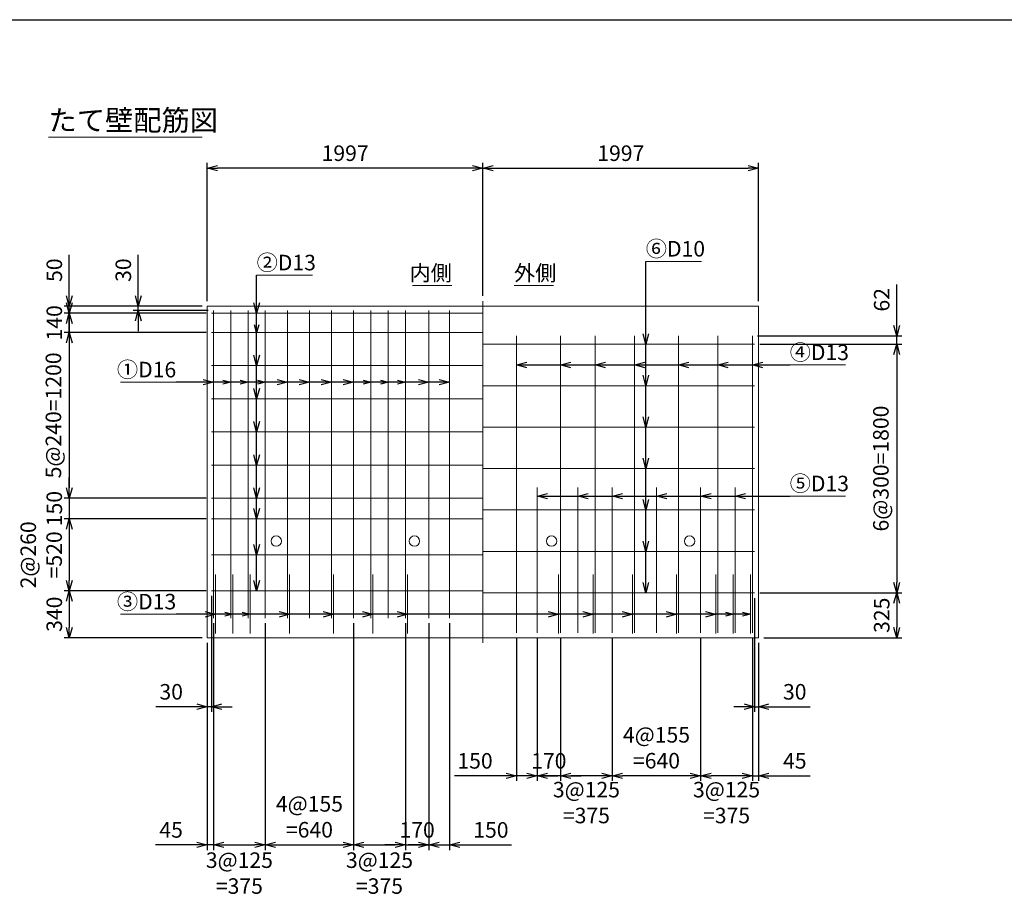
# Model space of a CAD drawing. Units: millimetres. Extents: x 750 to 21525, y 750 to 15000.
# Drawn here: x 6288 to 13421, y 8638 to 15000 of the extents above; entities that cross this region are included whole.
import ezdxf
from ezdxf.enums import TextEntityAlignment as Align

# ---------------------------------------------------------------- set-up
doc = ezdxf.new("R2010")
doc.units = ezdxf.units.MM
doc.linetypes.add('JIS_08_11', pattern=[12.8, 11, -0.6, 0.6, -0.6])
for name, color, linetype, lineweight in [('中心線', 2, 'JIS_08_11', 9), ('寸法線', 5, 'Continuous', 9), ('寸法線 @ 75', 5, 'Continuous', 9), ('文字', 7, 'Continuous', 9), ('文字 @ 75', 7, 'Continuous', 9), ('構造線', 7, 'Continuous', 13), ('配筋寸法線', 6, 'Continuous', 9), ('配筋寸法線 @ 75', 6, 'Continuous', 9), ('配筋注釈', 7, 'Continuous', 9), ('配筋注釈 @ 75', 7, 'Continuous', 9), ('配筋線', 1, 'Continuous', 13)]:
    doc.layers.add(name, color=color, linetype=linetype, lineweight=lineweight)
doc.layers.add('図面枠', color=2, linetype='Continuous')
doc.styles.add('Annotative', font='HGPGothicM.ttf')
doc.styles.get("Standard").update_dxf_attribs({"font": 'HGPGothicM.ttf'})
doc.dimstyles.new('Annotative', dxfattribs={"dimscale": 0, "dimtxt": 1.5, "dimasz": 1, "dimexe": 0.5, "dimexo": 0.5, "dimgap": 0.5, "dimtad": 1, "dimdec": 0, "dimdsep": 46, "dimtxsty": 'Standard', "dimblk": 'OPEN30', "dimcen": 2.5, "dimadec": 0, "dimazin": 0, "dimtfac": 1, "dimtdec": 0, "dimtmove": 0, "dimatfit": 3, "dimldrblk": 'OPEN30', "dimfxl": 1, "dimarcsym": 0})

# ---------------------------------------------------------------- blocks, each defined once
blk = doc.blocks.new('_Open30')
at = {"color": 0, "linetype": 'ByBlock', "lineweight": -2}
for p, q in [((-1, 0.268), (0, 0)), ((0, 0), (-1, -0.268)), ((0, 0), (-1, 0))]:
    blk.add_line(p, q, dxfattribs=at)
blk = doc.blocks.new('*D32')
at = {"layer": 'Defpoints', "color": 0, "transparency": 16777216}
for p in [(7647, 13925), (7647, 12925), (9644, 12962.5)]:
    blk.add_point(p, dxfattribs=at)
at = {"layer": '寸法線', "color": 0, "lineweight": -2, "transparency": 16777216}
for p, q in [((7647, 12962.5), (7647, 13962.5)), ((9569, 13925), (7722, 13925)), ((9644, 13000), (9644, 13962.5))]:
    blk.add_line(p, q, dxfattribs=at)
at = {"layer": '寸法線', "color": 0, "lineweight": -2, "transparency": 16777216, "xscale": 75, "yscale": 75, "zscale": 75, "rotation": 180}
blk.add_blockref('_Open30', (7647, 13925), dxfattribs=at)
at = {"layer": '寸法線', "color": 0, "lineweight": -2, "transparency": 16777216, "xscale": 75, "yscale": 75, "zscale": 75}
blk.add_blockref('_Open30', (9644, 13925), dxfattribs=at)
at = {"layer": '寸法線', "color": 0, "transparency": 16777216, "insert": (8645.5, 14018.75), "char_height": 112.5, "attachment_point": 5}
blk.add_mtext('1997', dxfattribs=at)
blk = doc.blocks.new('*D33')
at = {"layer": 'Defpoints', "color": 0, "transparency": 16777216}
for p in [(11641, 13925), (9644, 12962.5), (11641, 12925)]:
    blk.add_point(p, dxfattribs=at)
at = {"layer": '寸法線', "color": 0, "lineweight": -2, "transparency": 16777216}
for p, q in [((9644, 13000), (9644, 13962.5)), ((9719, 13925), (11566, 13925)), ((11641, 12962.5), (11641, 13962.5))]:
    blk.add_line(p, q, dxfattribs=at)
at = {"layer": '寸法線', "color": 0, "lineweight": -2, "transparency": 16777216, "xscale": 75, "yscale": 75, "zscale": 75, "rotation": 180}
blk.add_blockref('_Open30', (9644, 13925), dxfattribs=at)
at = {"layer": '寸法線', "color": 0, "lineweight": -2, "transparency": 16777216, "xscale": 75, "yscale": 75, "zscale": 75}
blk.add_blockref('_Open30', (11641, 13925), dxfattribs=at)
at = {"layer": '寸法線', "color": 0, "transparency": 16777216, "insert": (10642.5, 14018.75), "char_height": 112.5, "attachment_point": 5}
blk.add_mtext('1997', dxfattribs=at)
blk = doc.blocks.new('*D34')
at = {"layer": 'Defpoints', "color": 0, "transparency": 16777216}
for p in [(7692, 10667), (7647, 10525), (7647, 9025)]:
    blk.add_point(p, dxfattribs=at)
at = {"layer": '配筋寸法線', "color": 0, "lineweight": -2, "transparency": 16777216}
for p, q in [((7692, 10629.5), (7692, 8987.5)), ((7647, 10487.5), (7647, 8987.5)), ((7572, 9025), (7273, 9025)), ((7692, 9025), (7647, 9025)), ((7767, 9025), (7842, 9025))]:
    blk.add_line(p, q, dxfattribs=at)
at = {"layer": '配筋寸法線', "color": 0, "lineweight": -2, "transparency": 16777216, "xscale": 75, "yscale": 75, "zscale": 75}
blk.add_blockref('_Open30', (7647, 9025), dxfattribs=at)
at = {"layer": '配筋寸法線', "color": 0, "lineweight": -2, "transparency": 16777216, "xscale": 75, "yscale": 75, "zscale": 75, "rotation": 180}
blk.add_blockref('_Open30', (7692, 9025), dxfattribs=at)
at = {"layer": '配筋寸法線', "color": 0, "transparency": 16777216, "insert": (7385, 9118.7), "char_height": 112.5, "attachment_point": 5}
blk.add_mtext('45', dxfattribs=at)
blk = doc.blocks.new('*D35')
at = {"layer": 'Defpoints', "color": 0, "transparency": 16777216}
for p in [(7692, 10667), (8067, 10667), (8067, 9025)]:
    blk.add_point(p, dxfattribs=at)
at = {"layer": '配筋寸法線', "color": 0, "lineweight": -2, "transparency": 16777216}
for p, q in [((7692, 10629.5), (7692, 8987.5)), ((8067, 10629.5), (8067, 8987.5)), ((7767, 9025), (7992, 9025))]:
    blk.add_line(p, q, dxfattribs=at)
at = {"layer": '配筋寸法線', "color": 0, "lineweight": -2, "transparency": 16777216, "xscale": 75, "yscale": 75, "zscale": 75, "rotation": 180}
blk.add_blockref('_Open30', (7692, 9025), dxfattribs=at)
at = {"layer": '配筋寸法線', "color": 0, "lineweight": -2, "transparency": 16777216, "xscale": 75, "yscale": 75, "zscale": 75}
blk.add_blockref('_Open30', (8067, 9025), dxfattribs=at)
at = {"layer": '配筋寸法線', "color": 0, "transparency": 16777216, "insert": (7879.5, 8805.9), "char_height": 112.5, "attachment_point": 5}
blk.add_mtext('3@125\\P=375', dxfattribs=at)
blk = doc.blocks.new('*D36')
at = {"layer": 'Defpoints', "color": 0, "transparency": 16777216}
for p in [(8067, 10667), (8707, 10667), (8707, 9025)]:
    blk.add_point(p, dxfattribs=at)
at = {"layer": '配筋寸法線', "color": 0, "lineweight": -2, "transparency": 16777216}
for p, q in [((8067, 10629.5), (8067, 8987.5)), ((8707, 10629.5), (8707, 8987.5)), ((8142, 9025), (8632, 9025))]:
    blk.add_line(p, q, dxfattribs=at)
at = {"layer": '配筋寸法線', "color": 0, "lineweight": -2, "transparency": 16777216, "xscale": 75, "yscale": 75, "zscale": 75, "rotation": 180}
blk.add_blockref('_Open30', (8067, 9025), dxfattribs=at)
at = {"layer": '配筋寸法線', "color": 0, "lineweight": -2, "transparency": 16777216, "xscale": 75, "yscale": 75, "zscale": 75}
blk.add_blockref('_Open30', (8707, 9025), dxfattribs=at)
at = {"layer": '配筋寸法線', "color": 0, "transparency": 16777216, "insert": (8387, 9213.6), "char_height": 112.5, "attachment_point": 5}
blk.add_mtext('4@155\\P=640', dxfattribs=at)
blk = doc.blocks.new('*D37')
at = {"layer": 'Defpoints', "color": 0, "transparency": 16777216}
for p in [(8707, 10667), (9082, 10667), (9082, 9025)]:
    blk.add_point(p, dxfattribs=at)
at = {"layer": '配筋寸法線', "color": 0, "lineweight": -2, "transparency": 16777216}
for p, q in [((8707, 10629.5), (8707, 8987.5)), ((9082, 10629.5), (9082, 8987.5)), ((8782, 9025), (9007, 9025))]:
    blk.add_line(p, q, dxfattribs=at)
at = {"layer": '配筋寸法線', "color": 0, "lineweight": -2, "transparency": 16777216, "xscale": 75, "yscale": 75, "zscale": 75, "rotation": 180}
blk.add_blockref('_Open30', (8707, 9025), dxfattribs=at)
at = {"layer": '配筋寸法線', "color": 0, "lineweight": -2, "transparency": 16777216, "xscale": 75, "yscale": 75, "zscale": 75}
blk.add_blockref('_Open30', (9082, 9025), dxfattribs=at)
at = {"layer": '配筋寸法線', "color": 0, "transparency": 16777216, "insert": (8894.5, 8805.9), "char_height": 112.5, "attachment_point": 5}
blk.add_mtext('3@125\\P=375', dxfattribs=at)
blk = doc.blocks.new('*D38')
at = {"layer": 'Defpoints', "color": 0, "transparency": 16777216}
for p in [(11596, 10561.5), (11641, 10525), (11641, 9525)]:
    blk.add_point(p, dxfattribs=at)
at = {"layer": '配筋寸法線', "color": 0, "lineweight": -2, "transparency": 16777216}
for p, q in [((11596, 10524), (11596, 9487.5)), ((11641, 10487.5), (11641, 9487.5)), ((11521, 9525), (11446, 9525)), ((11596, 9525), (11641, 9525)), ((11716, 9525), (12015, 9525))]:
    blk.add_line(p, q, dxfattribs=at)
at = {"layer": '配筋寸法線', "color": 0, "lineweight": -2, "transparency": 16777216, "xscale": 75, "yscale": 75, "zscale": 75}
blk.add_blockref('_Open30', (11596, 9525), dxfattribs=at)
at = {"layer": '配筋寸法線', "color": 0, "lineweight": -2, "transparency": 16777216, "xscale": 75, "yscale": 75, "zscale": 75, "rotation": 180}
blk.add_blockref('_Open30', (11641, 9525), dxfattribs=at)
at = {"layer": '配筋寸法線', "color": 0, "transparency": 16777216, "insert": (11903, 9618.7), "char_height": 112.5, "attachment_point": 5}
blk.add_mtext('45', dxfattribs=at)
blk = doc.blocks.new('*D39')
at = {"layer": 'Defpoints', "color": 0, "transparency": 16777216}
for p in [(11221, 10561.5), (11596, 10561.5), (11221, 9525)]:
    blk.add_point(p, dxfattribs=at)
at = {"layer": '配筋寸法線', "color": 0, "lineweight": -2, "transparency": 16777216}
for p, q in [((11221, 10524), (11221, 9487.5)), ((11596, 10524), (11596, 9487.5)), ((11521, 9525), (11296, 9525))]:
    blk.add_line(p, q, dxfattribs=at)
at = {"layer": '配筋寸法線', "color": 0, "lineweight": -2, "transparency": 16777216, "xscale": 75, "yscale": 75, "zscale": 75, "rotation": 180}
blk.add_blockref('_Open30', (11221, 9525), dxfattribs=at)
at = {"layer": '配筋寸法線', "color": 0, "lineweight": -2, "transparency": 16777216, "xscale": 75, "yscale": 75, "zscale": 75}
blk.add_blockref('_Open30', (11596, 9525), dxfattribs=at)
at = {"layer": '配筋寸法線', "color": 0, "transparency": 16777216, "insert": (11408.5, 9316.8), "char_height": 112.5, "attachment_point": 5}
blk.add_mtext('3@125\\P=375', dxfattribs=at)
blk = doc.blocks.new('*D40')
at = {"layer": 'Defpoints', "color": 0, "transparency": 16777216}
for p in [(10581, 10561.5), (11221, 10561.5), (10581, 9525)]:
    blk.add_point(p, dxfattribs=at)
at = {"layer": '配筋寸法線', "color": 0, "lineweight": -2, "transparency": 16777216}
for p, q in [((10581, 10524), (10581, 9487.5)), ((11221, 10524), (11221, 9487.5)), ((11146, 9525), (10656, 9525))]:
    blk.add_line(p, q, dxfattribs=at)
at = {"layer": '配筋寸法線', "color": 0, "lineweight": -2, "transparency": 16777216, "xscale": 75, "yscale": 75, "zscale": 75, "rotation": 180}
blk.add_blockref('_Open30', (10581, 9525), dxfattribs=at)
at = {"layer": '配筋寸法線', "color": 0, "lineweight": -2, "transparency": 16777216, "xscale": 75, "yscale": 75, "zscale": 75}
blk.add_blockref('_Open30', (11221, 9525), dxfattribs=at)
at = {"layer": '配筋寸法線', "color": 0, "transparency": 16777216, "insert": (10901, 9713.6), "char_height": 112.5, "attachment_point": 5}
blk.add_mtext('4@155\\P=640', dxfattribs=at)
blk = doc.blocks.new('*D41')
at = {"layer": 'Defpoints', "color": 0, "transparency": 16777216}
for p in [(10206, 10561.5), (10581, 10561.5), (10206, 9525)]:
    blk.add_point(p, dxfattribs=at)
at = {"layer": '配筋寸法線', "color": 0, "lineweight": -2, "transparency": 16777216}
for p, q in [((10206, 10524), (10206, 9487.5)), ((10581, 10524), (10581, 9487.5)), ((10506, 9525), (10281, 9525))]:
    blk.add_line(p, q, dxfattribs=at)
at = {"layer": '配筋寸法線', "color": 0, "lineweight": -2, "transparency": 16777216, "xscale": 75, "yscale": 75, "zscale": 75, "rotation": 180}
blk.add_blockref('_Open30', (10206, 9525), dxfattribs=at)
at = {"layer": '配筋寸法線', "color": 0, "lineweight": -2, "transparency": 16777216, "xscale": 75, "yscale": 75, "zscale": 75}
blk.add_blockref('_Open30', (10581, 9525), dxfattribs=at)
at = {"layer": '配筋寸法線', "color": 0, "transparency": 16777216, "insert": (10393.5, 9316.8), "char_height": 112.5, "attachment_point": 5}
blk.add_mtext('3@125\\P=375', dxfattribs=at)
blk = doc.blocks.new('*D42')
at = {"layer": 'Defpoints', "color": 0, "transparency": 16777216}
for p in [(7147, 12925), (7647, 12925), (7692, 12895)]:
    blk.add_point(p, dxfattribs=at)
at = {"layer": '配筋寸法線', "color": 0, "lineweight": -2, "transparency": 16777216}
for p, q in [((7147, 13000), (7147, 13297.9)), ((7609.5, 12925), (7109.5, 12925)), ((7147, 12895), (7147, 12925)), ((7654.5, 12895), (7109.5, 12895)), ((7147, 12820), (7147, 12745))]:
    blk.add_line(p, q, dxfattribs=at)
at = {"layer": '配筋寸法線', "color": 0, "lineweight": -2, "transparency": 16777216, "xscale": 75, "yscale": 75, "zscale": 75}
for p, rotation in [((7147, 12925), 270), ((7147, 12895), 90)]:
    blk.add_blockref('_Open30', p, dxfattribs=dict(at, rotation=rotation))
at = {"layer": '配筋寸法線', "color": 0, "transparency": 16777216, "insert": (7053.2, 13186.5), "char_height": 112.5, "attachment_point": 5, "rotation": 90}
blk.add_mtext('30', dxfattribs=at)
blk = doc.blocks.new('*D43')
at = {"layer": 'Defpoints', "color": 0, "transparency": 16777216}
for p in [(6647, 12925), (7647, 12925), (7677, 12875)]:
    blk.add_point(p, dxfattribs=at)
at = {"layer": '配筋寸法線', "color": 0, "lineweight": -2, "transparency": 16777216}
for p, q in [((6647, 13000), (6647, 13297.3)), ((7609.5, 12925), (6609.5, 12925)), ((6647, 12875), (6647, 12925)), ((7639.5, 12875), (6609.5, 12875)), ((6647, 12800), (6647, 12725))]:
    blk.add_line(p, q, dxfattribs=at)
at = {"layer": '配筋寸法線', "color": 0, "lineweight": -2, "transparency": 16777216, "xscale": 75, "yscale": 75, "zscale": 75}
for p, rotation in [((6647, 12925), 270), ((6647, 12875), 90)]:
    blk.add_blockref('_Open30', p, dxfattribs=dict(at, rotation=rotation))
at = {"layer": '配筋寸法線', "color": 0, "transparency": 16777216, "insert": (6553.2, 13186.2), "char_height": 112.5, "attachment_point": 5, "rotation": 90}
blk.add_mtext('50', dxfattribs=at)
blk = doc.blocks.new('*D45')
at = {"layer": 'Defpoints', "color": 0, "transparency": 16777216}
for p in [(7677, 11535), (6647, 11385), (7677, 11385)]:
    blk.add_point(p, dxfattribs=at)
at = {"layer": '配筋寸法線', "color": 0, "lineweight": -2, "transparency": 16777216}
for p, q in [((6647, 11610), (6647, 11685)), ((7639.5, 11535), (6609.5, 11535)), ((6647, 11535), (6647, 11385)), ((7639.5, 11385), (6609.5, 11385)), ((6647, 11310), (6647, 11235))]:
    blk.add_line(p, q, dxfattribs=at)
at = {"layer": '配筋寸法線', "color": 0, "lineweight": -2, "transparency": 16777216, "xscale": 75, "yscale": 75, "zscale": 75}
for p, rotation in [((6647, 11535), 270), ((6647, 11385), 90)]:
    blk.add_blockref('_Open30', p, dxfattribs=dict(at, rotation=rotation))
at = {"layer": '配筋寸法線', "color": 0, "transparency": 16777216, "insert": (6553.25, 11460), "char_height": 112.5, "attachment_point": 5, "rotation": 90}
blk.add_mtext('150', dxfattribs=at)
blk = doc.blocks.new('*D46')
at = {"layer": 'Defpoints', "color": 0, "transparency": 16777216}
for p in [(7677, 11385), (6647, 10865), (7677, 10865)]:
    blk.add_point(p, dxfattribs=at)
at = {"layer": '配筋寸法線', "color": 0, "lineweight": -2, "transparency": 16777216}
for p, q in [((7639.5, 11385), (6609.5, 11385)), ((6647, 11310), (6647, 10940)), ((7639.5, 10865), (6609.5, 10865))]:
    blk.add_line(p, q, dxfattribs=at)
at = {"layer": '配筋寸法線', "color": 0, "lineweight": -2, "transparency": 16777216, "xscale": 75, "yscale": 75, "zscale": 75}
for p, rotation in [((6647, 11385), 90), ((6647, 10865), 270)]:
    blk.add_blockref('_Open30', p, dxfattribs=dict(at, rotation=rotation))
at = {"layer": '配筋寸法線', "color": 0, "transparency": 16777216, "insert": (6458.4, 11125), "char_height": 112.5, "attachment_point": 5, "rotation": 90}
blk.add_mtext('2@260\\P=520', dxfattribs=at)
blk = doc.blocks.new('*D47')
at = {"layer": 'Defpoints', "color": 0, "transparency": 16777216}
for p in [(7677, 10865), (6647, 10525), (7647, 10525)]:
    blk.add_point(p, dxfattribs=at)
at = {"layer": '配筋寸法線', "color": 0, "lineweight": -2, "transparency": 16777216}
for p, q in [((7639.5, 10865), (6609.5, 10865)), ((6647, 10790), (6647, 10600)), ((7609.5, 10525), (6609.5, 10525))]:
    blk.add_line(p, q, dxfattribs=at)
at = {"layer": '配筋寸法線', "color": 0, "lineweight": -2, "transparency": 16777216, "xscale": 75, "yscale": 75, "zscale": 75}
for p, rotation in [((6647, 10865), 90), ((6647, 10525), 270)]:
    blk.add_blockref('_Open30', p, dxfattribs=dict(at, rotation=rotation))
at = {"layer": '配筋寸法線', "color": 0, "transparency": 16777216, "insert": (6553.25, 10695), "char_height": 112.5, "attachment_point": 5, "rotation": 90}
blk.add_mtext('340', dxfattribs=at)
blk = doc.blocks.new('*D48')
at = {"layer": 'Defpoints', "color": 0, "transparency": 16777216}
for p in [(7677, 10865), (7647, 10525), (7647, 10025)]:
    blk.add_point(p, dxfattribs=at)
at = {"layer": '配筋寸法線', "color": 0, "lineweight": -2, "transparency": 16777216}
for p, q in [((7677, 10827.5), (7677, 9987.5)), ((7647, 10487.5), (7647, 9987.5)), ((7572, 10025), (7274.1, 10025)), ((7677, 10025), (7647, 10025)), ((7752, 10025), (7827, 10025))]:
    blk.add_line(p, q, dxfattribs=at)
at = {"layer": '配筋寸法線', "color": 0, "lineweight": -2, "transparency": 16777216, "xscale": 75, "yscale": 75, "zscale": 75}
blk.add_blockref('_Open30', (7647, 10025), dxfattribs=at)
at = {"layer": '配筋寸法線', "color": 0, "lineweight": -2, "transparency": 16777216, "xscale": 75, "yscale": 75, "zscale": 75, "rotation": 180}
blk.add_blockref('_Open30', (7677, 10025), dxfattribs=at)
at = {"layer": '配筋寸法線', "color": 0, "transparency": 16777216, "insert": (7385.5, 10118.7), "char_height": 112.5, "attachment_point": 5}
blk.add_mtext('30', dxfattribs=at)
blk = doc.blocks.new('*D49')
at = {"layer": 'Defpoints', "color": 0, "transparency": 16777216}
for p in [(11596, 12711.5), (12641, 12711.5), (11611, 12650)]:
    blk.add_point(p, dxfattribs=at)
at = {"layer": '配筋寸法線', "color": 0, "lineweight": -2, "transparency": 16777216}
for p, q in [((12641, 12786.5), (12641, 13082.1)), ((11633.5, 12711.5), (12678.5, 12711.5)), ((12641, 12650), (12641, 12711.5)), ((11648.5, 12650), (12678.5, 12650)), ((12641, 12575), (12641, 12500))]:
    blk.add_line(p, q, dxfattribs=at)
at = {"layer": '配筋寸法線', "color": 0, "lineweight": -2, "transparency": 16777216, "xscale": 75, "yscale": 75, "zscale": 75}
for p, rotation in [((12641, 12711.5), 270), ((12641, 12650), 90)]:
    blk.add_blockref('_Open30', p, dxfattribs=dict(at, rotation=rotation))
at = {"layer": '配筋寸法線', "color": 0, "transparency": 16777216, "insert": (12547.2, 12971.8), "char_height": 112.5, "attachment_point": 5, "rotation": 90}
blk.add_mtext('62', dxfattribs=at)
blk = doc.blocks.new('*D50')
at = {"layer": 'Defpoints', "color": 0, "transparency": 16777216}
for p in [(11611, 12650), (11611, 10850), (12641, 10850)]:
    blk.add_point(p, dxfattribs=at)
at = {"layer": '配筋寸法線', "color": 0, "lineweight": -2, "transparency": 16777216}
for p, q in [((11648.5, 12650), (12678.5, 12650)), ((12641, 12575), (12641, 10925)), ((11648.5, 10850), (12678.5, 10850))]:
    blk.add_line(p, q, dxfattribs=at)
at = {"layer": '配筋寸法線', "color": 0, "lineweight": -2, "transparency": 16777216, "xscale": 75, "yscale": 75, "zscale": 75}
for p, rotation in [((12641, 12650), 90), ((12641, 10850), 270)]:
    blk.add_blockref('_Open30', p, dxfattribs=dict(at, rotation=rotation))
at = {"layer": '配筋寸法線', "color": 0, "transparency": 16777216, "insert": (12541, 11750), "char_height": 112.5, "attachment_point": 5, "rotation": 90}
blk.add_mtext('6@300=1800', dxfattribs=at)
blk = doc.blocks.new('*D51')
at = {"layer": 'Defpoints', "color": 0, "transparency": 16777216}
for p in [(11611, 10850), (11641, 10525), (12641, 10525)]:
    blk.add_point(p, dxfattribs=at)
at = {"layer": '配筋寸法線', "color": 0, "lineweight": -2, "transparency": 16777216}
for p, q in [((11648.5, 10850), (12678.5, 10850)), ((12641, 10775), (12641, 10600)), ((11678.5, 10525), (12678.5, 10525))]:
    blk.add_line(p, q, dxfattribs=at)
at = {"layer": '配筋寸法線', "color": 0, "lineweight": -2, "transparency": 16777216, "xscale": 75, "yscale": 75, "zscale": 75}
for p, rotation in [((12641, 10850), 90), ((12641, 10525), 270)]:
    blk.add_blockref('_Open30', p, dxfattribs=dict(at, rotation=rotation))
at = {"layer": '配筋寸法線', "color": 0, "transparency": 16777216, "insert": (12547.25, 10687.5), "char_height": 112.5, "attachment_point": 5, "rotation": 90}
blk.add_mtext('325', dxfattribs=at)
blk = doc.blocks.new('*D52')
at = {"layer": 'Defpoints', "color": 0, "transparency": 16777216}
for p in [(11611, 10850), (11641, 10525), (11641, 10025)]:
    blk.add_point(p, dxfattribs=at)
at = {"layer": '配筋寸法線', "color": 0, "lineweight": -2, "transparency": 16777216}
for p, q in [((11611, 10812.5), (11611, 9987.5)), ((11641, 10487.5), (11641, 9987.5)), ((11536, 10025), (11461, 10025)), ((11611, 10025), (11641, 10025)), ((11716, 10025), (12013.9, 10025))]:
    blk.add_line(p, q, dxfattribs=at)
at = {"layer": '配筋寸法線', "color": 0, "lineweight": -2, "transparency": 16777216, "xscale": 75, "yscale": 75, "zscale": 75}
blk.add_blockref('_Open30', (11611, 10025), dxfattribs=at)
at = {"layer": '配筋寸法線', "color": 0, "lineweight": -2, "transparency": 16777216, "xscale": 75, "yscale": 75, "zscale": 75, "rotation": 180}
blk.add_blockref('_Open30', (11641, 10025), dxfattribs=at)
at = {"layer": '配筋寸法線', "color": 0, "transparency": 16777216, "insert": (11902.5, 10118.7), "char_height": 112.5, "attachment_point": 5}
blk.add_mtext('30', dxfattribs=at)
blk = doc.blocks.new('*D75')
at = {"layer": 'Defpoints', "color": 0, "transparency": 16777216}
for p in [(9082, 10667), (9252, 10667), (9252, 9025)]:
    blk.add_point(p, dxfattribs=at)
at = {"layer": '配筋寸法線', "color": 0, "lineweight": -2, "transparency": 16777216}
for p, q in [((9082, 10629.5), (9082, 8987.5)), ((9252, 10629.5), (9252, 8987.5)), ((9007, 9025), (8932, 9025)), ((9082, 9025), (9252, 9025)), ((9327, 9025), (9402, 9025))]:
    blk.add_line(p, q, dxfattribs=at)
at = {"layer": '配筋寸法線', "color": 0, "lineweight": -2, "transparency": 16777216, "xscale": 75, "yscale": 75, "zscale": 75}
blk.add_blockref('_Open30', (9082, 9025), dxfattribs=at)
at = {"layer": '配筋寸法線', "color": 0, "lineweight": -2, "transparency": 16777216, "xscale": 75, "yscale": 75, "zscale": 75, "rotation": 180}
blk.add_blockref('_Open30', (9252, 9025), dxfattribs=at)
at = {"layer": '配筋寸法線', "color": 0, "transparency": 16777216, "insert": (9167, 9118.75), "char_height": 112.5, "attachment_point": 5}
blk.add_mtext('170', dxfattribs=at)
blk = doc.blocks.new('*D76')
at = {"layer": 'Defpoints', "color": 0, "transparency": 16777216}
for p in [(9252, 10667), (9402, 10667), (9402, 9025)]:
    blk.add_point(p, dxfattribs=at)
at = {"layer": '配筋寸法線', "color": 0, "lineweight": -2, "transparency": 16777216}
for p, q in [((9252, 10629.5), (9252, 8987.5)), ((9402, 10629.5), (9402, 8987.5)), ((9177, 9025), (9102, 9025)), ((9252, 9025), (9402, 9025)), ((9477, 9025), (9850.9, 9025))]:
    blk.add_line(p, q, dxfattribs=at)
at = {"layer": '配筋寸法線', "color": 0, "lineweight": -2, "transparency": 16777216, "xscale": 75, "yscale": 75, "zscale": 75}
blk.add_blockref('_Open30', (9252, 9025), dxfattribs=at)
at = {"layer": '配筋寸法線', "color": 0, "lineweight": -2, "transparency": 16777216, "xscale": 75, "yscale": 75, "zscale": 75, "rotation": 180}
blk.add_blockref('_Open30', (9402, 9025), dxfattribs=at)
at = {"layer": '配筋寸法線', "color": 0, "transparency": 16777216, "insert": (9701.4, 9118.7), "char_height": 112.5, "attachment_point": 5}
blk.add_mtext('150', dxfattribs=at)
blk = doc.blocks.new('*D77')
at = {"layer": 'Defpoints', "color": 0, "transparency": 16777216}
for p in [(10036, 10561.5), (10206, 10561.5), (10036, 9525)]:
    blk.add_point(p, dxfattribs=at)
at = {"layer": '配筋寸法線', "color": 0, "lineweight": -2, "transparency": 16777216}
for p, q in [((10036, 10524), (10036, 9487.5)), ((10206, 10524), (10206, 9487.5)), ((9961, 9525), (9886, 9525)), ((10206, 9525), (10036, 9525)), ((10281, 9525), (10356, 9525))]:
    blk.add_line(p, q, dxfattribs=at)
at = {"layer": '配筋寸法線', "color": 0, "lineweight": -2, "transparency": 16777216, "xscale": 75, "yscale": 75, "zscale": 75}
blk.add_blockref('_Open30', (10036, 9525), dxfattribs=at)
at = {"layer": '配筋寸法線', "color": 0, "lineweight": -2, "transparency": 16777216, "xscale": 75, "yscale": 75, "zscale": 75, "rotation": 180}
blk.add_blockref('_Open30', (10206, 9525), dxfattribs=at)
at = {"layer": '配筋寸法線', "color": 0, "transparency": 16777216, "insert": (10121, 9618.75), "char_height": 112.5, "attachment_point": 5}
blk.add_mtext('170', dxfattribs=at)
blk = doc.blocks.new('*D78')
at = {"layer": 'Defpoints', "color": 0, "transparency": 16777216}
for p in [(9886, 10561.5), (10036, 10561.5), (9886, 9525)]:
    blk.add_point(p, dxfattribs=at)
at = {"layer": '配筋寸法線', "color": 0, "lineweight": -2, "transparency": 16777216}
for p, q in [((9886, 10524), (9886, 9487.5)), ((10036, 10524), (10036, 9487.5)), ((9811, 9525), (9437.1, 9525)), ((10036, 9525), (9886, 9525)), ((10111, 9525), (10186, 9525))]:
    blk.add_line(p, q, dxfattribs=at)
at = {"layer": '配筋寸法線', "color": 0, "lineweight": -2, "transparency": 16777216, "xscale": 75, "yscale": 75, "zscale": 75}
blk.add_blockref('_Open30', (9886, 9525), dxfattribs=at)
at = {"layer": '配筋寸法線', "color": 0, "lineweight": -2, "transparency": 16777216, "xscale": 75, "yscale": 75, "zscale": 75, "rotation": 180}
blk.add_blockref('_Open30', (10036, 9525), dxfattribs=at)
at = {"layer": '配筋寸法線', "color": 0, "transparency": 16777216, "insert": (9586.6, 9618.7), "char_height": 112.5, "attachment_point": 5}
blk.add_mtext('150', dxfattribs=at)
blk = doc.blocks.new('*D111')
at = {"layer": 'Defpoints', "color": 0, "transparency": 16777216}
for p in [(6647, 12875), (7677, 12875), (7677, 12735)]:
    blk.add_point(p, dxfattribs=at)
at = {"layer": '配筋寸法線', "color": 0, "lineweight": -2, "transparency": 16777216}
for p, q in [((6647, 12950), (6647, 13025)), ((7639.5, 12875), (6609.5, 12875)), ((6647, 12735), (6647, 12875)), ((7639.5, 12735), (6609.5, 12735)), ((6647, 12660), (6647, 12585))]:
    blk.add_line(p, q, dxfattribs=at)
at = {"layer": '配筋寸法線', "color": 0, "lineweight": -2, "transparency": 16777216, "xscale": 75, "yscale": 75, "zscale": 75}
for p, rotation in [((6647, 12875), 270), ((6647, 12735), 90)]:
    blk.add_blockref('_Open30', p, dxfattribs=dict(at, rotation=rotation))
at = {"layer": '配筋寸法線', "color": 0, "transparency": 16777216, "insert": (6553.25, 12805), "char_height": 112.5, "attachment_point": 5, "rotation": 90}
blk.add_mtext('140', dxfattribs=at)
blk = doc.blocks.new('*D112')
at = {"layer": 'Defpoints', "color": 0, "transparency": 16777216}
for p in [(7677, 12735), (6647, 11535), (7677, 11535)]:
    blk.add_point(p, dxfattribs=at)
at = {"layer": '配筋寸法線', "color": 0, "lineweight": -2, "transparency": 16777216}
for p, q in [((7639.5, 12735), (6609.5, 12735)), ((6647, 12660), (6647, 11610)), ((7639.5, 11535), (6609.5, 11535))]:
    blk.add_line(p, q, dxfattribs=at)
at = {"layer": '配筋寸法線', "color": 0, "lineweight": -2, "transparency": 16777216, "xscale": 75, "yscale": 75, "zscale": 75}
for p, rotation in [((6647, 12735), 90), ((6647, 11535), 270)]:
    blk.add_blockref('_Open30', p, dxfattribs=dict(at, rotation=rotation))
at = {"layer": '配筋寸法線', "color": 0, "transparency": 16777216, "insert": (6547, 12135), "char_height": 112.5, "attachment_point": 5, "rotation": 90}
blk.add_mtext('5@240=1200', dxfattribs=at)

msp = doc.modelspace()

# ---------------------------------------------------------------- linework, layer by layer
at = {"layer": '中心線'}
msp.add_line((9644, 12962.5), (9644, 10487.5), dxfattribs=at)
at = {"layer": '図面枠'}
msp.add_line((750, 15000), (21525, 15000), dxfattribs=at)
at = {"layer": '文字'}
for p, q in [((6497, 14150), (7610.53, 14150)), ((9419, 13075), (9133.86, 13075)), ((10154.14, 13075), (9869, 13075))]:
    msp.add_line(p, q, dxfattribs=at)
at = {"layer": '構造線'}
for centre in [(8147, 11225), (9147, 11225), (10141, 11225), (11141, 11225)]:
    msp.add_circle(centre, 37.5, dxfattribs=at)
at = {"layer": '配筋注釈'}
for p, q in [((11228.12, 13250), (10823.5, 13250)), ((8409.12, 13150), (8004.5, 13150)), ((7647, 12925), (7647, 10525)), ((11641, 12925), (7647, 12925)), ((11641, 10525), (11641, 12925)), ((12270.62, 12500), (11866, 12500)), ((7422, 12375), (7017.38, 12375)), ((12270.62, 11550.35), (11866, 11550.35)), ((7422, 10695), (7017.38, 10695)), ((7647, 10525), (11641, 10525))]:
    msp.add_line(p, q, dxfattribs=at)
at = {"layer": '配筋線'}
for p, q in [((7677, 12875), (9644, 12875)), ((7692, 12895), (7692, 10667)), ((7817, 12895), (7817, 10667)), ((7942, 12895), (7942, 10667)), ((8067, 12895), (8067, 10667)), ((8227, 12895), (8227, 10667)), ((8387, 12895), (8387, 10667)), ((8547, 12895), (8547, 10667)), ((8707, 12895), (8707, 10667)), ((8832, 12895), (8832, 10667)), ((8957, 12895), (8957, 10667)), ((9082, 12895), (9082, 10667)), ((9252, 12895), (9252, 10667)), ((9402, 12895), (9402, 10667)), ((7677, 12735), (9644, 12735)), ((9886, 12711.5), (9886, 10561.5)), ((10206, 12711.5), (10206, 10561.5)), ((10456, 12711.5), (10456, 10561.5)), ((10741, 12711.5), (10741, 10561.5)), ((11061, 12711.5), (11061, 10561.5)), ((11346, 12711.5), (11346, 10561.5)), ((11596, 12711.5), (11596, 10561.5)), ((11611, 12650), (9644, 12650)), ((7677, 12495), (9644, 12495)), ((11611, 12350), (9644, 12350)), ((7677, 12255), (9644, 12255)), ((7677, 12015), (9644, 12015)), ((11611, 12050), (9644, 12050)), ((7677, 11775), (9644, 11775)), ((11611, 11750), (9644, 11750)), ((10036, 11611.5), (10036, 10561.5)), ((10331, 11611.5), (10331, 10561.5)), ((10581, 11611.5), (10581, 10561.5)), ((10901, 11611.5), (10901, 10561.5)), ((11221, 11611.5), (11221, 10561.5)), ((11471, 11611.5), (11471, 10561.5)), ((7677, 11535), (9644, 11535)), ((11611, 11450), (9644, 11450)), ((7677, 11385), (9644, 11385)), ((11611, 11150), (9644, 11150)), ((7677, 11125), (9644, 11125)), ((7706.5, 10983.38), (7706.5, 10555)), ((7831.5, 10983.38), (7831.5, 10555)), ((7956.5, 10983.38), (7956.5, 10555)), ((8241.5, 10983.38), (8241.5, 10555)), ((8561.5, 10983.38), (8561.5, 10555)), ((8846.5, 10983.38), (8846.5, 10555)), ((9096.5, 10983.38), (9096.5, 10555)), ((10191.5, 10983.38), (10191.5, 10555)), ((10441.5, 10983.38), (10441.5, 10555)), ((10726.5, 10983.38), (10726.5, 10555)), ((11046.5, 10983.38), (11046.5, 10555)), ((11331.5, 10983.38), (11331.5, 10555)), ((11456.5, 10983.38), (11456.5, 10555)), ((11581.5, 10983.38), (11581.5, 10555)), ((7677, 10865), (9644, 10865)), ((11611, 10850), (9644, 10850))]:
    msp.add_line(p, q, dxfattribs=at)

# ---------------------------------------------------------------- texts
at = {"layer": '文字 @ 75', "style": 'Annotative'}
for s, height, p in [('たて壁配筋図', 150, (6497, 14150)), ('外側', 112.5, (9869, 13075))]:
    msp.add_text(s, height=height, dxfattribs=at).set_placement(p, align=Align.BOTTOM_LEFT)
msp.add_text('内側', height=112.5, dxfattribs=at).set_placement((9419, 13075), align=Align.BOTTOM_RIGHT)
at = {"layer": '配筋注釈 @ 75', "style": 'Annotative'}
for s, p in [('⑥D10', (10823.5, 13250)), ('②D13', (8004.5, 13150)), ('④D13', (11866, 12500)), ('⑤D13', (11866, 11550.35))]:
    msp.add_text(s, height=112.5, dxfattribs=at).set_placement(p, align=Align.BOTTOM_LEFT)
for s, p in [('①D16', (7422, 12375)), ('③D13', (7422, 10695))]:
    msp.add_text(s, height=112.5, dxfattribs=at).set_placement(p, align=Align.BOTTOM_RIGHT)

# ---------------------------------------------------------------- dimensions: what is measured, and where the dimension line sits
at = {"layer": '寸法線 @ 75'}
for base, p2, picture, middle in [((7647, 13925), (7647, 12925), '*D32', (8645.5, 14018.75)), ((11641, 13925), (11641, 12925), '*D33', (10642.5, 14018.75))]:
    dim = msp.add_linear_dim(base=base, p1=(9644, 12962.5), p2=p2, dimstyle='Annotative', override={"dimscale": 75, "dimtix": 0, "dimtofl": 1, "dimtmove": 0, "dimatfit": 3}, dxfattribs=at)
    dim.commit()
    dim.dimension.update_dxf_attribs({"geometry": picture, "text_midpoint": middle})
at = {"layer": '配筋寸法線 @ 75'}
for base, p1, p2, override, picture, middle in [((6647, 12925), (7677, 12875), (7647, 12925), {"dimscale": 75, "dimtix": 0, "dimtofl": 1, "dimtmove": 0, "dimatfit": 3}, '*D43', (6553.25, 13186.17)), ((7147, 12925), (7692, 12895), (7647, 12925), {"dimscale": 75, "dimtix": 0, "dimtofl": 1, "dimtmove": 0, "dimatfit": 3}, '*D42', (7053.25, 13186.45)), ((12641, 12711.5), (11611, 12650), (11596, 12711.5), {"dimscale": 75, "dimtix": 0, "dimtofl": 1, "dimtmove": 0, "dimatfit": 3}, '*D49', (12547.25, 12971.81091371)), ((6647, 12875), (7677, 12735), (7677, 12875), {"dimscale": 75, "dimtix": 1, "dimtofl": 1, "dimtmove": 0, "dimatfit": 3}, '*D111', (6553.25, 12805)), ((6647, 11385), (7677, 11535), (7677, 11385), {"dimscale": 75, "dimtix": 1, "dimtofl": 1, "dimtmove": 0, "dimatfit": 3}, '*D45', (6553.25, 11460)), ((6647, 10525), (7677, 10865), (7647, 10525), {"dimscale": 75, "dimtix": 0, "dimtofl": 1, "dimtmove": 0, "dimatfit": 3}, '*D47', (6553.25, 10695)), ((12641, 10525), (11611, 10850), (11641, 10525), {"dimscale": 75, "dimtix": 0, "dimtofl": 1, "dimtmove": 0, "dimatfit": 3}, '*D51', (12547.25, 10687.5))]:
    dim = msp.add_linear_dim(base=base, p1=p1, p2=p2, angle=90, dimstyle='Annotative', override=override, dxfattribs=at)
    dim.commit()
    dim.dimension.update_dxf_attribs({"geometry": picture, "text_midpoint": middle})
for base, p1, p2, text, picture, middle in [((6647, 11535), (7677, 12735), (7677, 11535), '5@240=<>', '*D112', (6546.97, 12135)), ((12641, 10850), (11611, 12650), (11611, 10850), '6@300=<>', '*D50', (12540.97, 11750)), ((6647, 10865), (7677, 11385), (7677, 10865), '2@260\\P=<>', '*D46', (6458.36, 11125))]:
    dim = msp.add_linear_dim(base=base, p1=p1, p2=p2, angle=90, text=text, dimstyle='Annotative', override={"dimscale": 75, "dimtix": 0, "dimtofl": 1, "dimtmove": 0, "dimatfit": 3}, dxfattribs=at)
    dim.commit()
    dim.dimension.update_dxf_attribs({"geometry": picture, "text_midpoint": middle})
for base, p1, p2, override, picture, middle in [((7647, 10025), (7677, 10865), (7647, 10525), {"dimscale": 75, "dimtix": 0, "dimtofl": 1, "dimtmove": 0, "dimatfit": 3}, '*D48', (7385.55, 10118.75)), ((11641, 10025), (11611, 10850), (11641, 10525), {"dimscale": 75, "dimtix": 0, "dimtofl": 1, "dimtmove": 0, "dimatfit": 3}, '*D52', (11902.45, 10118.75)), ((7647, 9025), (7692, 10667), (7647, 10525), {"dimscale": 75, "dimtix": 0, "dimtofl": 1, "dimtmove": 0, "dimatfit": 3}, '*D34', (7384.98, 9118.75)), ((9252, 9025), (9082, 10667), (9252, 10667), {"dimscale": 75, "dimtix": 1, "dimtofl": 1, "dimtmove": 0, "dimatfit": 3}, '*D75', (9167, 9118.75)), ((9402, 9025), (9252, 10667), (9402, 10667), {"dimscale": 75, "dimtix": 0, "dimtofl": 1, "dimtmove": 0, "dimatfit": 3}, '*D76', (9701.43, 9118.75)), ((9886, 9525), (10036, 10561.5), (9886, 10561.5), {"dimscale": 75, "dimtix": 0, "dimtofl": 1, "dimtmove": 0, "dimatfit": 3}, '*D78', (9586.57, 9618.75)), ((10036, 9525), (10206, 10561.5), (10036, 10561.5), {"dimscale": 75, "dimtix": 1, "dimtofl": 1, "dimtmove": 0, "dimatfit": 3}, '*D77', (10121, 9618.75)), ((11641, 9525), (11596, 10561.5), (11641, 10525), {"dimscale": 75, "dimtix": 0, "dimtofl": 1, "dimtmove": 0, "dimatfit": 3}, '*D38', (11903.02, 9618.75))]:
    dim = msp.add_linear_dim(base=base, p1=p1, p2=p2, dimstyle='Annotative', override=override, dxfattribs=at)
    dim.commit()
    dim.dimension.update_dxf_attribs({"geometry": picture, "text_midpoint": middle})
for base, p1, p2, picture, middle in [((8067, 9025), (7692, 10667), (8067, 10667), '*D35', (7879.5, 8805.87)), ((9082, 9025), (8707, 10667), (9082, 10667), '*D37', (8894.5, 8805.87)), ((10206, 9525), (10581, 10561.5), (10206, 10561.5), '*D41', (10393.5, 9316.85)), ((11221, 9525), (11596, 10561.5), (11221, 10561.5), '*D39', (11408.5, 9316.85))]:
    dim = msp.add_linear_dim(base=base, p1=p1, p2=p2, text='3@125\\P=<>', dimstyle='Annotative', override={"dimscale": 75, "dimtix": 1, "dimtofl": 1, "dimtmove": 2, "dimatfit": 3}, dxfattribs=at)
    dim.commit()
    dim.dimension.update_dxf_attribs({"geometry": picture, "text_midpoint": middle, "dimtype": 160})
for base, p1, p2, override, picture, middle in [((8707, 9025), (8067, 10667), (8707, 10667), {"dimscale": 75, "dimtix": 0, "dimtofl": 1, "dimtmove": 0, "dimatfit": 3}, '*D36', (8387, 9213.64)), ((10581, 9525), (11221, 10561.5), (10581, 10561.5), {"dimscale": 75, "dimtix": 1, "dimtofl": 1, "dimtmove": 0, "dimatfit": 3}, '*D40', (10901, 9713.64))]:
    dim = msp.add_linear_dim(base=base, p1=p1, p2=p2, text='4@155\\P=<>', dimstyle='Annotative', override=override, dxfattribs=at)
    dim.commit()
    dim.dimension.update_dxf_attribs({"geometry": picture, "text_midpoint": middle})

# ---------------------------------------------------------------- leaders
at = {"layer": '配筋注釈 @ 75'}
for points, override in [([(10823.5, 12650), (10823.5, 13250)], {"dimscale": 75, "dimgap": 0.5, "dimtad": 0}), ([(8004.5, 12875), (8004.5, 13150)], {"dimscale": 75, "dimgap": 0.5, "dimtad": 0}), ([(8004.5, 12735), (8004.5, 12875)], {"dimscale": 75, "dimasz": 0.75, "dimgap": 0.5, "dimtad": 0}), ([(8004.5, 12495), (8004.5, 12735)], {"dimscale": 75, "dimgap": 0.5, "dimtad": 0}), ([(10823.5, 12350), (10823.5, 12650)], {"dimscale": 75, "dimgap": 0.5, "dimtad": 0}), ([(8004.5, 12255), (8004.5, 12495)], {"dimscale": 75, "dimgap": 0.5, "dimtad": 0}), ([(9886, 12500), (10206, 12500)], {"dimscale": 75, "dimgap": 0.5, "dimtad": 0}), ([(10206, 12500), (10456, 12500)], {"dimscale": 75, "dimgap": 0.5, "dimtad": 0}), ([(10456, 12500), (10741, 12500)], {"dimscale": 75, "dimgap": 0.5, "dimtad": 0}), ([(10741, 12500), (11061, 12500)], {"dimscale": 75, "dimgap": 0.5, "dimtad": 0}), ([(11061, 12500), (11346, 12500)], {"dimscale": 75, "dimgap": 0.5, "dimtad": 0}), ([(11346, 12500), (11596, 12500)], {"dimscale": 75, "dimgap": 0.5, "dimtad": 0}), ([(11596, 12500), (11866, 12500)], {"dimscale": 75, "dimgap": 0.5, "dimtad": 0}), ([(7692, 12375), (7422, 12375)], {"dimscale": 75, "dimgap": 0.5, "dimtad": 0}), ([(7817, 12375), (7692, 12375)], {"dimscale": 75, "dimasz": 0.75, "dimgap": 0.5, "dimtad": 0}), ([(7942, 12375), (7817, 12375)], {"dimscale": 75, "dimasz": 0.75, "dimgap": 0.5, "dimtad": 0}), ([(8067, 12375), (7942, 12375)], {"dimscale": 75, "dimasz": 0.75, "dimgap": 0.5, "dimtad": 0}), ([(8227, 12375), (8067, 12375)], {"dimscale": 75, "dimgap": 0.5, "dimtad": 0}), ([(8387, 12375), (8227, 12375)], {"dimscale": 75, "dimgap": 0.5, "dimtad": 0}), ([(8547, 12375), (8387, 12375)], {"dimscale": 75, "dimgap": 0.5, "dimtad": 0}), ([(8707, 12375), (8547, 12375)], {"dimscale": 75, "dimgap": 0.5, "dimtad": 0}), ([(8832, 12375), (8707, 12375)], {"dimscale": 75, "dimasz": 0.75, "dimgap": 0.5, "dimtad": 0}), ([(8957, 12375), (8832, 12375)], {"dimscale": 75, "dimasz": 0.75, "dimgap": 0.5, "dimtad": 0}), ([(9082, 12375), (8957, 12375)], {"dimscale": 75, "dimasz": 0.75, "dimgap": 0.5, "dimtad": 0}), ([(9252, 12375), (9082, 12375)], {"dimscale": 75, "dimgap": 0.5, "dimtad": 0}), ([(9402, 12375), (9252, 12375)], {"dimscale": 75, "dimgap": 0.5, "dimtad": 0}), ([(10823.5, 12050), (10823.5, 12350)], {"dimscale": 75, "dimgap": 0.5, "dimtad": 0}), ([(8004.5, 12015), (8004.5, 12255)], {"dimscale": 75, "dimgap": 0.5, "dimtad": 0}), ([(8004.5, 11775), (8004.5, 12015)], {"dimscale": 75, "dimgap": 0.5, "dimtad": 0}), ([(10823.5, 11750), (10823.5, 12050)], {"dimscale": 75, "dimgap": 0.5, "dimtad": 0}), ([(8004.5, 11535), (8004.5, 11775)], {"dimscale": 75, "dimgap": 0.5, "dimtad": 0}), ([(10823.5, 11450), (10823.5, 11750)], {"dimscale": 75, "dimgap": 0.5, "dimtad": 0}), ([(10036, 11550.35), (10331, 11550.35)], {"dimscale": 75, "dimgap": 0.5, "dimtad": 0}), ([(10331, 11550.35), (10581, 11550.35)], {"dimscale": 75, "dimgap": 0.5, "dimtad": 0}), ([(10581, 11550.35), (10901, 11550.35)], {"dimscale": 75, "dimgap": 0.5, "dimtad": 0}), ([(10901, 11550.35), (11221, 11550.35)], {"dimscale": 75, "dimgap": 0.5, "dimtad": 0}), ([(11221, 11550.35), (11471, 11550.35)], {"dimscale": 75, "dimgap": 0.5, "dimtad": 0}), ([(11471, 11550.35), (11866, 11550.35)], {"dimscale": 75, "dimgap": 0.5, "dimtad": 0}), ([(8004.5, 11385), (8004.5, 11535)], {"dimscale": 75, "dimgap": 0.5, "dimtad": 0}), ([(10823.5, 11150), (10823.5, 11450)], {"dimscale": 75, "dimgap": 0.5, "dimtad": 0}), ([(8004.5, 11125), (8004.5, 11385)], {"dimscale": 75, "dimgap": 0.5, "dimtad": 0}), ([(10823.5, 10850), (10823.5, 11150)], {"dimscale": 75, "dimgap": 0.5, "dimtad": 0}), ([(8004.5, 10865), (8004.5, 11125)], {"dimscale": 75, "dimgap": 0.5, "dimtad": 0}), ([(7706.5, 10695), (7422, 10695)], {"dimscale": 75, "dimgap": 0.5, "dimtad": 0}), ([(7831.5, 10695), (7706.5, 10695)], {"dimscale": 75, "dimasz": 0.75, "dimgap": 0.5, "dimtad": 0}), ([(7956.5, 10695), (7831.5, 10695)], {"dimscale": 75, "dimasz": 0.75, "dimgap": 0.5, "dimtad": 0}), ([(8241.5, 10695), (7956.5, 10695)], {"dimscale": 75, "dimgap": 0.5, "dimtad": 0}), ([(8561.5, 10695), (8241.5, 10695)], {"dimscale": 75, "dimgap": 0.5, "dimtad": 0}), ([(8846.5, 10695), (8561.5, 10695)], {"dimscale": 75, "dimgap": 0.5, "dimtad": 0}), ([(9096.5, 10695), (8846.5, 10695)], {"dimscale": 75, "dimgap": 0.5, "dimtad": 0}), ([(10191.5, 10695), (9096.5, 10695)], {"dimscale": 75, "dimgap": 0.5, "dimtad": 0}), ([(10441.5, 10695), (10191.5, 10695)], {"dimscale": 75, "dimgap": 0.5, "dimtad": 0}), ([(10726.5, 10695), (10441.5, 10695)], {"dimscale": 75, "dimgap": 0.5, "dimtad": 0}), ([(11046.5, 10695), (10726.5, 10695)], {"dimscale": 75, "dimgap": 0.5, "dimtad": 0}), ([(11331.5, 10695), (11046.5, 10695)], {"dimscale": 75, "dimgap": 0.5, "dimtad": 0}), ([(11456.5, 10695), (11331.5, 10695)], {"dimscale": 75, "dimasz": 0.75, "dimgap": 0.5, "dimtad": 0}), ([(11581.5, 10695), (11456.5, 10695)], {"dimscale": 75, "dimasz": 0.75, "dimgap": 0.5, "dimtad": 0})]:
    msp.add_leader(points, dimstyle='Annotative', override=override, dxfattribs=at)

doc.saveas('drawing.dxf')
